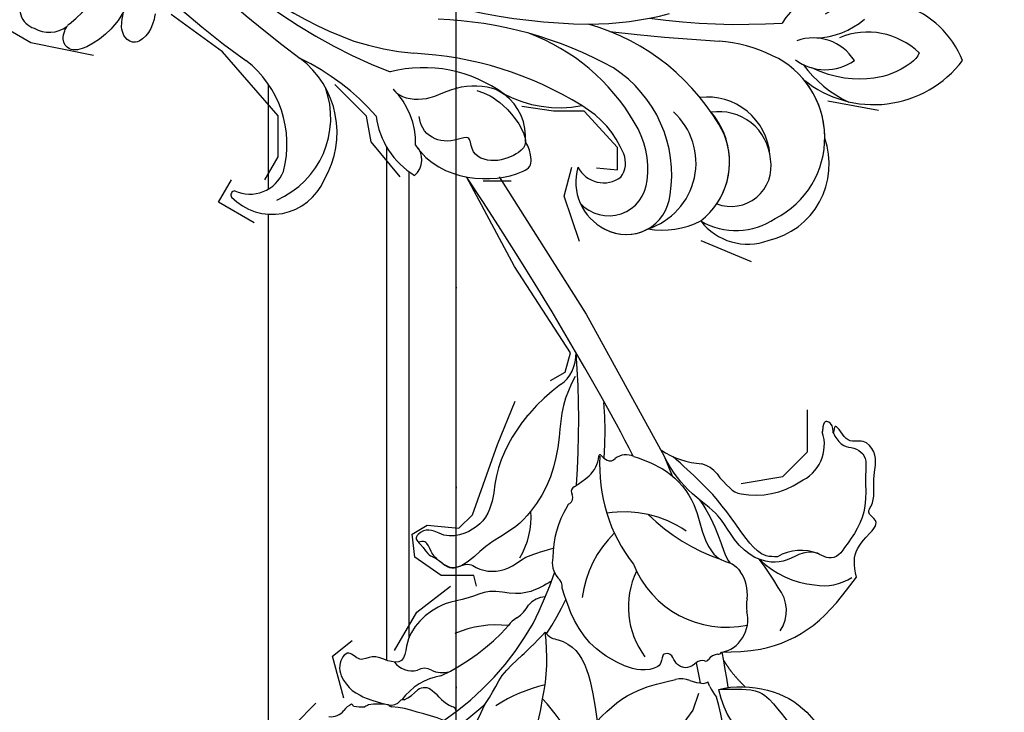
# Model space of a CAD drawing. Units: millimetres. Extents: x 3354 to 6918, y 4062 to 5742.
# Drawn here: x 6643 to 6722, y 5055 to 5111 of the extents above; entities that cross this region are included whole.
import ezdxf
from ezdxf.xclip import XClip

# ---------------------------------------------------------------- set-up
doc = ezdxf.new("R2010")
doc.units = ezdxf.units.MM
doc.header["$XCLIPFRAME"] = 2
doc.linetypes.add('DOT', pattern=[6.35, 0, -6.35])
doc.layers.add('H-08.木作(細線)', color=8, linetype='Continuous')
doc.layers.add('格子', color=1, linetype='Continuous')

# ---------------------------------------------------------------- blocks, each defined once
blk = doc.blocks.new('SE-21215L')
at = {"color": 8}
blk.add_lwpolyline([(53.99238476723622, -21.51984517351048), (38.3215942167044, -20.71602376161718), (21.27384967172111, -18.82037365289398), (8.51785888739687, -16.61649571965791), (6.891479000201798, -16.11762627107782)], dxfattribs=at)
blk.add_arc((-12.35775944938359, -15.68684965758985), 8.188238051576075, 63.86151883393843, 83.9583944321519, dxfattribs=at)
for points, knots in [([(6.345659398462885, -3.336173642854192), (6.372222700552811, -3.170437653714544), (6.398786002642737, -3.004701664574895), (6.425349304732663, -2.838965675435247), (6.474752524187352, -2.530724952279343), (6.610144593858422, -1.685975360493103), (7.3374912496256, -0.2609859358472022), (8.931798379566317, 0.8353768277029303), (9.399677503784915, 2.782879813685213), (10.46003578206364, 4.540870543345591), (10.58271221154791, 6.875957617785389), (9.921153046470863, 8.674401789694457), (8.547710586793983, 9.93637770663372), (9.5931022572222, 10.99694158375678), (10.68715654679181, 11.38224732053095), (10.83139884933553, 12.72116772012123), (12.37650805341036, 12.68340530038586), (11.76571578668154, 14.40656832939749), (10.0952070604144, 14.69650880182053), (8.867892140598997, 14.45736231297815), (7.45517560780354, 13.57160793858384), (6.766019880236854, 13.0104774510346)], [35.05123676160165, 35.05123676160165, 35.05123676160165, 35.05123676160165, 35.55396377930371, 35.55396377930371, 35.55396377930371, 36.48895044267778, 38.1163429293765, 40.20417517467085, 41.99718081744841, 43.88980510587589, 46.34152315380892, 48.59945111875469, 49.80719293875096, 50.89800297566312, 52.18953673330033, 53.18474482600965, 54.19354887735521, 55.44495729793726, 56.90156565939259, 58.26536522228868, 59.78443159624351, 59.78443159624351, 59.78443159624351, 59.78443159624351]), ([(1.947931092570798, 7.057154708027156), (1.747532962112018, 7.445212779670328), (1.215068908484682, 8.4762951226312), (0.6868637543993827, 10.54575514979842), (-1.707536335783516, 12.60970979087324), (-4.456369537376304, 11.75007739028115), (-6.05087082985483, 10.75521013356229), (-7.779953096625832, 10.99601576289024), (-7.662619247723342, 8.741718647421294), (-6.355093503207172, 7.766350951200366), (-7.01238278661549, 4.718829606377767), (-8.804562352754147, 8.665873931933675), (-8.488063220091135, 10.67145337922739), (-6.847287319116731, 13.09713201577142), (-10.42725972148401, 14.224402404785), (-13.41141552001864, 13.72117650712062), (-15.46932570087301, 12.4861019302698), (-16.8312991646053, 11.07038935489254)], [97.17444623144966, 97.17444623144966, 97.17444623144966, 97.17444623144966, 98.4812637913857, 100.6467010561563, 103.5547816697712, 106.7149989764171, 108.3937236623556, 109.2425332575154, 111.204459807456, 112.5503555527148, 114.6114344889573, 116.017714601723, 121.2207035689525, 121.7099361844119, 124.8028389613036, 128.4934036966966, 132.2143014795465, 132.2143014795465, 132.2143014795465, 132.2143014795465]), ([(17.90746966247752, -10.34447703945443), (17.88503561950711, -10.22607254988361), (17.53012010567545, -8.454317378438645), (16.42659695311522, -5.591815707373826), (14.0113439974848, -3.549214886026675), (13.37785135621743, -1.732528977414404), (13.63544460221965, -0.1490409195375832), (14.37541971433166, 1.217144912307049), (16.00885867308898, 1.602237646571666), (15.92766507222041, 3.138400905338131), (14.8861440931978, 2.896564033997493), (14.1388752531675, 3.102141517252676), (13.41642521629183, 2.562297691403728), (11.89747077388529, 2.652471263436382), (11.82480735819627, 0.972365012677983), (10.30165779909657, 0.4943418753773585), (9.142290888343268, -0.9442973265304317), (9.250008215680282, -2.998626706144933), (8.723430192669184, -4.044924021551196), (8.318551322783605, -5.100724959853324)], [6.969466879225639, 6.969466879225639, 6.969466879225639, 6.969466879225639, 7.3454069108947, 12.56761883043411, 15.28227868075837, 16.7128866551938, 18.11625481517804, 19.91081683407378, 21.62844855962062, 22.49204961492512, 23.00330973882671, 24.3476158997952, 24.80238690887103, 26.53968417873061, 27.96510877804324, 28.55669165865555, 31.10015141942779, 32.77124258877733, 34.55396377930371, 34.55396377930371, 34.55396377930371, 34.55396377930371]), ([(-8.750494989872095, -8.336007154282925), (-9.284493551807827, -9.53057874863407), (-11.22086566416328, -11.75460886867222), (-14.37509903630416, -12.9435556772205), (-18.37236004495571, -12.63076487154285), (-21.83223843866654, -14.45011562225955), (-23.25592944665186, -17.60538435666058), (-25.09721200872809, -20.8756272785995), (-26.7869179144036, -23.22103981149303), (-27.90000239883375, -22.17680648675014), (-28.96344248257083, -20.65532616304336), (-29.49036502845411, -18.93570826811629), (-29.71508004905627, -16.04665560854664), (-30.26420892511305, -12.28540702747887), (-27.24269724374972, -9.467411556594016), (-25.02760482746453, -7.52570743475917), (-20.75969912654182, -4.813343794898174), (-16.54104509409444, -5.638381319075052), (-13.86370060777335, -6.137879865917057)], [0, 0, 0, 0, 3.732166036453991, 7.652850195812439, 11.21831796360213, 15.69755814977902, 19.2533108833411, 23.62327568016732, 24.81641640755948, 25.16117288597849, 26.39137806539924, 29.60742381511492, 32.71605589301375, 36.02795242876473, 39.60374349129517, 42.08706558403043, 44.86216584774721, 54.23383125963574, 54.23383125963574, 54.23383125963574, 54.23383125963574]), ([(10.01443310115428, -14.70421938304753), (9.602324570834753, -14.95858122191385), (8.794735479707015, -15.45704177574044), (6.860036156562273, -16.2964896064932), (4.010492829213035, -16.3679091782742), (1.610355045631877, -14.91696843621139), (-0.5439923452358926, -14.68373733923181), (-1.578162081204937, -15.54930251497535), (-2.167605343987816, -15.62039126515265), (-2.465557167000952, -15.58561602553345)], [0, 0, 0, 0, 1.450908128424636, 2.843274260329945, 6.314242793144269, 9.38985045582736, 11.28146172499018, 12.24204357287993, 13.18378893938656, 13.18378893938656, 13.18378893938656, 13.18378893938656]), ([(-8.630528317633434, -22.56419226259277), (-8.225302760416525, -22.76622239204698), (-7.173771563961054, -23.2904760575675), (-6.556984841343365, -24.75184775213529), (-6.495865898104967, -26.92494757780332), (-5.155469859877485, -26.33501755926227), (-4.759928909028531, -27.65581290849332), (-3.255056136040366, -28.35579495542152), (-2.175335269115749, -30.06098967049729), (-0.2470038255705731, -29.93996038332807), (0.068877963887644, -28.44487404486972), (2.302851134372759, -29.0944662646416), (1.292036929240567, -28.10233152739784), (2.069817566327401, -28.78691550726035), (2.86094636960479, -28.3994142972424), (2.394160802083206, -27.95299568678274), (2.179884566474357, -27.73351202824233), (2.12471096306399, -27.675656402198)], [0, 0, 0, 0, 1.310900986125071, 3.401693841380157, 4.954341053127403, 5.814091370071377, 6.322769237699658, 8.485083183289019, 10.66002287019702, 11.85813739531149, 13.2371197704034, 14.5137500406984, 14.94973079011317, 15.51482380618773, 16.16289344138758, 16.76556723040955, 16.98929231178093, 16.98929231178093, 16.98929231178093, 16.98929231178093])]:
    blk.add_open_spline(points, degree=3, knots=knots, dxfattribs=at)
for points in [[(1.947931092570798, 7.057154708027156), (2.175889121648652, 6.353092391671453), (2.904977078451338, 4.451397530474424), (3.190454017680167, 2.202075944189346), (3.260850295791897, 1.299465765312561), (3.482054860756762, -0.3811862756392657)], [(17.93867946790124, -15.02501710487377), (16.70756960507788, -12.84697612511627), (14.94543057509873, -10.99594468641408), (12.90989071542572, -8.477330586259995), (11.72500116598167, -5.503541965326804), (11.54214254113685, -3.846504653234661), (11.78515278250052, -0.963740982928357), (11.80682053820419, 1.464009729208556), (12.10030432221902, 2.146323424423827), (12.85367424517244, 2.560124342811832), (13.69974615339379, 2.731852358572723), (14.20220143163533, 2.690690561730662), (15.11712411612461, 2.595758854056839), (15.42094802319843, 3.021718028330724)], [(-4.657185707921599, 0.80848345231243), (-4.516356366028049, -1.336905527065028), (-4.792103738331207, -3.282296345982104), (-5.978399965286371, -6.15252357274403)], [(3.482054860756762, -0.3811862756392657), (2.825423560909258, -0.5032164445565286), (2.352051515150379, -0.8235207541711134), (-4.657185707921599, 0.80848345231243)], [(-5.986304788311827, -8.317142651661925), (-5.837496637643198, -7.495266425043155), (-4.844909116232884, -7.022449288093412), (-4.157772762540844, -7.083464372552044), (-3.83704045151535, -6.702144978478827), (-4.2035589596926, -6.092068785290394), (-4.066143135496532, -5.054911884688408), (-1.972512038177229, -3.373886586696244), (-0.1257415263535222, -2.757024370299405), (2.727964909587172, -2.810183135667103), (5.369103455057484, -3.6634651954937)], [(-8.750494989872095, -8.336007154282925), (-9.89581345456827, -9.805354257759973), (-10.95370353966428, -10.74459339435816), (-12.89320685081475, -11.05765651735237), (-14.76763652930094, -11.06034396805444), (-17.163799924263, -10.87657708439474), (-19.40160030986226, -10.74601177111435), (-22.3249540546858, -11.68027414715289), (-24.79266937504872, -14.92509892053204), (-26.11804302733435, -18.53021694660129), (-26.75954621769051, -21.45946590241874), (-27.28657510414268, -22.43178125704799)], [(-6.57258999174519, -10.38142134094778), (-8.317506006147596, -12.97263932924943), (-9.480704344678088, -17.44298961803543), (-8.630528317633434, -22.56419226259277)], [(1.521345635075704, -28.3168339521053), (1.23189220194763, -28.2577640356958), (0.219502150270273, -28.3408510532372), (-0.4670046432147501, -28.83260476412215), (-1.257446104209521, -29.1026935596874), (-2.782984960431349, -28.18156983153131), (-4.626451723088394, -26.63551427991297), (-5.635808439212269, -25.04021368255599), (-6.20367174934654, -23.29426654307281), (-6.328725300278165, -22.31454145932184), (-5.903028132321197, -21.66256094222445), (-5.195459688155097, -21.31207257981987), (-4.467230222493527, -20.42503966149343), (-4.094244413994602, -19.0944778421017), (-3.437040786680882, -17.99453910704142), (-1.909498784356401, -17.05427973453152), (0.3818142191594234, -16.87688310438352), (2.078936849182355, -16.98726765360152), (3.398266119984328, -16.77508346714421), (5.218397515258403, -16.43331390832282), (6.958200180946733, -16.39456035475996), (9.066646325794864, -16.71131081839667)]]:
    blk.add_spline(points, degree=3, dxfattribs=at)
for points, degree in [([(-7.175323727959039, -10.12300917220637), (-8.331245564160781, -9.945375491697632), (-9.911940492980648, -10.13241830383231)], 2), ([(4.033862148367916, -16.63713224921958), (2.711911235393927, -16.5674886367924), (0.7754760084098962, -16.048622381526), (-0.8035490676666086, -15.37494008144677), (-1.434364637814724, -15.37494008144677)], 3)]:
    blk.add_open_spline(points, degree=degree, dxfattribs=at)
at = {"layer": 'H-08.木作(細線)', "color": 8}
for p, q in [((-8.771304452628101, -5.71512894051375), (-9.221211072330334, -4.049855089693665)), ((-7.997347114855074, -6.895372427998154), (-8.771304452628101, -5.71512894051375))]:
    blk.add_line(p, q, dxfattribs=at)
for centre, radius, start, end in [((9.858245886356599, 16.38959802271893), 1.251968091556729, 132.7823448398409, 194.7481780579701), ((7.141383570084145, 15.67687384926285), 1.556825456328837, 345.3398585050167, 14.66014149543942), ((12.00273057636878, 11.5943006075413), 5.125665935262874, 134.5145466642029, 144.5376228844563), ((8.473658762046398, 15.65411945232518), 0.4099507265179878, 260.9501063598929, 295.0946706776593), ((3.789254802355572, 16.38682333407814), 4.501204488882988, 311.4011054199559, 331.7733523532956), ((5.945263397461531, 14.84581103654091), 1.903009486931189, 342.0057679072023, 351.6071697253984), ((1.595317041348608, 17.21233535309693), 6.516310239253967, 300.3685656644154, 318.4933884959253), ((7.39903461684662, 12.25798087827752), 0.9833406067006015, 130.0711986118123, 189.9962528785156), ((6.804600247607596, 12.49321076202068), 0.5187034531628852, 94.26551130657359, 129.41669011515), ((1.859329658753268, 10.6341420106346), 4.721232041724645, 330.2729509614945, 15.78392726355558), ((6.074323383236333, 12.05971595147457), 0.3573639195055313, 308.9761002908886, 4.425140871714326), ((-6.940358571762772, 26.98563840497263), 19.41577712058126, 300.9124098047661, 307.539023118336), ((10.6722023259972, 10.91474421769271), 4.458244696678482, 168.7841503890307, 186.2314515525861), ((148.6387851099025, 10.6398830028138), 146.7034338939142, 180.1108614482248, 181.4426471304638), ((25.67356902196843, 8.46110354270968), 22.71634405216322, 175.2864489586554, 202.1059576008682), ((5.382604453177919, 10.45141350705853), 0.8579416842449401, 274.9885848410388, 358.6248270195412), ((9.133532116382412, 8.68268036526024), 1.830345108898793, 89.21261709273506, 154.4126941918193), ((4.1498042216881, 14.28191948815402), 4.864194189784103, 273.6614093806316, 285.5917606788884), ((6.421705009433936, 9.60997171494273), 1.069768933727203, 289.6463292982092, 352.6534915692536), ((7.079808394035354, 10.64962374435163), 10.7333933221215, 188.2681783478285, 224.6899958933703), ((3.211975046335283, 9.426244424461402), 0.3984771897699182, 231.984099846284, 313.8419175507544), ((4.689205545455479, 6.875829619793876), 2.562058518858469, 95.12291709099262, 117.9595660095189), ((22.4802566631879, 4.327148634774858), 16.99036054082765, 166.5015213307921, 189.3554125414177), ((7.714092331374559, 6.731130575668431), 2.090909735469206, 116.4925758744319, 155.9349180223382), ((-11.44497530038279, 7.733655209822246), 12.86905049078514, 334.748409078298, 353.8106494833186), ((-0.3461752953407995, 7.628823212269708), 8.574134526156795, 314.99274419882, 344.3319990933497), ((-1.666072266274568, 14.13222995455908), 11.08732114992413, 254.0042571366774, 275.7731389473469), ((10.95232842165933, 12.34644082076738), 14.75796322599784, 218.7895436182472, 239.5898902815971), ((4.092776756286185, 0.9988622880864568), 1.719084319722946, 348.2672787986708, 19.23582662824763), ((8.206263204152492, 0.3793473649584485), 2.445265211456351, 173.661911349791, 206.2047227435833), ((31.58952116604269, 9.239221922931392), 29.87933374803375, 198.8101351279336, 204.8738697430607), ((39.11685801398198, 16.07876805646265), 38.09056864742428, 205.1137801073215, 211.7055286654494), ((4.006920997420821, -1.029427176346871), 2.032203926678864, 325.6733714796495, 9.316652779600913), ((15.12233508199643, -0.4896524446867261), 6.078236401603201, 199.534355904877, 236.0940727854369), ((5.996689613693889, -3.031603669367541), 0.8905691296819356, 225.1944976144395, 286.0185814486953), ((6.266830594206112, -5.794146557111162), 1.906708541101737, 38.85685479256208, 90.7329063651595), ((-5.559825175685546, 2.152125370719659), 10.59794214803404, 220.2082945795616, 250.336158554222), ((-2.553133318477194, -10.56455662177723), 8.813246866832069, 5.865388309531429, 44.00858374714038), ((2.806496704128222, -10.74482548565538), 7.889145509135755, 20.13366893478707, 51.183696378549), ((-3.281864274686086, -12.07641549550135), 6.695124921139334, 26.01794829149319, 87.9691732083734), ((-7.759430939811864, -5.306063992689815), 1.971944510599825, 300.2399018617968, 334.5799501544653), ((-4.26893802570703, -10.94140353686635), 4.657831294951698, 122.4231385745219, 135.8488480908427), ((-9.262003555937554, -13.20296422092179), 5.376905852938815, 77.69482055551052, 88.55107134877382), ((-6.816437410612707, -8.222098680866111), 0.9523719329208272, 146.5378540952319, 170.1246756942898), ((17.9757659153729, 38.86592547049258), 52.91680443988535, 241.2801838168818, 243.0749410051622), ((-7.402554562970181, -6.240428048729882), 1.85211896694514, 247.3407074262878, 259.0396173026886), ((-6.57969404286996, -8.380420850973678), 0.5967536660408503, 301.5397558587582, 6.086938133998937), ((9.896625505774864, -8.253159125377351), 0.3880209226272904, 349.8308693436862, 35.23619988904287), ((10.84621274778328, -8.400192071012498), 0.5730674120352921, 172.1241103865008, 255.9456198664559), ((16.0879745222519, 33.7601725943623), 49.66804493269222, 239.5556901320364, 242.8158526390416), ((-7.390925460946164, -9.466409666752952), 1.049576251558418, 326.0204180725516, 13.92951295413176), ((-6.137197349031339, -9.110270852483154), 0.2567886845309729, 120.5027640781323, 203.7635551055633), ((0.9848984933487372, -16.96240846224646), 8.016147775189003, 73.18642111924028, 153.2848692502144), ((3.134952801701729, -22.07988002874299), 12.79204907022767, 47.78816418161327, 89.24443127129813), ((10.68314539412677, -9.383719422961804), 0.4282818245778079, 347.6196219160967, 86.80069989457215), ((-6.301630776943057, -10.25601305388227), 0.298573499430874, 137.164747762838, 204.8361559102364), ((0.2056272505578818, -5.862500720895696), 8.751464141146725, 286.8112130273044, 330.4648509648347), ((24.08473851449162, -10.7867085082089), 13.04930921765891, 174.2333184524519, 180.7000785487191), ((60.05534454099325, 43.23439880780825), 72.09928597581573, 227.2154978184101, 235.6448903231727), ((-4.578091602466884, -11.54463794970616), 2.308916781486684, 149.7487239857807, 202.0158927816929), ((13.4497595649882, -10.77256906719958), 2.419590524358329, 184.1139172142767, 226.276472382466), ((2.843450867439969, -13.17930646245622), 15.32843501847208, 358.022476462012, 10.65759113526961), ((-4.222013707199949, -11.61045284412648), 2.621582666408575, 197.7611845635584, 245.8908403477332), ((11.72959293813619, -12.60524650863772), 0.0967151689549212, 255.6315357572395, 60.38347962093825), ((7.671659809871926, -28.57117967056365), 15.99856566491724, 97.18730086864777, 121.9103454727879), ((11.28921445940796, -13.29406368930904), 0.481827800014535, 111.1305375358393, 197.238155200569), ((11.71124861379212, -13.98959598503097), 1.29067196199113, 90.25109186446531, 117.4881994657971), ((31.58952116604269, 9.239221922931392), 29.87933374803375, 227.3813280741934, 235.9663673979709), ((-7.119425964643597, -16.98630693994892), 3.497761193891256, 41.87487182261298, 58.51954705998932), ((9.308926466110279, -13.35528365243044), 1.522290122656213, 297.610009024658, 356.9285242993801), ((20.43125661138401, -14.0130644944129), 2.28888660078187, 172.3471393940115, 208.740901469174), ((-2.355580437593744, -12.62953487557206), 2.958286914815978, 223.1179182043535, 267.9087822714623), ((106.9328510555388, 458.7244887168144), 483.2118096811398, 258.4354650326489, 258.7778379629589), ((-5.423066164090415, -14.25820023822416), 2.889684035743588, 197.175360483408, 271.1508191463705), ((60.25635489226624, 259.1437659668609), 278.449761577428, 260.2066022852871, 268.7127111633642), ((21.72619241134453, -13.42524054315982), 3.70849678463719, 207.0834650493167, 230.5190317762045), ((-2.651165848525125, -1.943171349563272), 15.44443667525997, 259.8795646792641, 269.936192844835), ((10.98878895647067, -22.89447046719397), 6.475036334659023, 107.2687650175859, 138.246719845745), ((-1.673250823063427, -24.85748280758526), 7.535875894559723, 97.58808716984927, 135.2694618336513), ((-7.066650726061198, -18.13083397201808), 3.687928254342508, 298.8843419861715, 352.0778909564548), ((4.78222971285868, -16.65610844035655), 2.367456381188524, 269.6663811600118, 305.5377196358826), ((-4.168348099265131, -22.75917233748442), 4.294764049472415, 131.7279862432295, 173.3048973109145), ((6.449640491729951, -24.28727475213782), 6.31318088926876, 130.837795679029, 175.4574348687949), ((3.3002118338336, -20.52892485310258), 1.412263778116186, 92.04928612878237, 133.8785614566692), ((4.387457872202503, -25.18136367391526), 6.16961359659853, 86.45961067980181, 100.6268208047889), ((3.239919986910536, -24.66867361338336), 3.207122800746284, 164.0483534949823, 249.9570581940048)]:
    blk.add_arc(centre, radius, start, end, dxfattribs=at)
blk.add_spline([(-3.413918757127249, -18.63912913470813), (-2.794030880511855, -18.00066052253351), (-1.186248567668372, -17.61371738902926), (1.312533141681342, -17.71044073049961), (3.695132375738467, -17.71044073049961), (6.542575976331136, -17.38155150892089), (8.05913885733753, -17.12906654514336)], degree=3, dxfattribs=at)
blk = doc.blocks.new('SE-21128L-d')
at = {"layer": 'H-08.木作(細線)'}
for centre, radius, start, end in [((17.4037016552611, -11.75201517054165), 41.42788136432745, 194.7402165742304, 231.2140224230387), ((9.98587497392873, -14.58652505605869), 33.32297539894172, 202.8493550601169, 231.9047708078749), ((-33.70756615405844, -26.67017381362575), 6.206220965972103, 287.7207731263326, 338.6273769020532), ((79.02960610817536, 25.68780916537571), 115.2337032825529, 207.9657948087749, 215.2491415933449), ((-33.59290893420257, -30.68634307646289), 1.681573843819701, 126.8031278226085, 234.1034590145161), ((-32.80458461862145, -30.45438716301078), 2.385242707928966, 221.9393054220621, 288.7030941859095), ((32.02578590939811, -1.216991010844595), 64.08652379995702, 208.9182741188512, 216.8589318201493), ((-31.58451720410812, -33.22633636639762), 0.6855921677254653, 109.9575642326868, 131.6025698184785), ((23.39913164259633, 1.107240065864517), 48.94017693056, 228.8976669693268, 251.2832891888915), ((-26.22549637201155, -44.45089047321972), 8.462141106598704, 327.358866199427, 34.49011418641828), ((-21.16150100346567, -45.09918803247137), 7.440909319303705, 311.7229643787086, 35.13075884237657), ((-28.27739276031207, -54.71106011852544), 19.16536359664106, 23.51246718766423, 46.46369576569482), ((2.945740704024502, -21.68788861562143), 23.41944900141775, 234.741817701778, 246.7229062203434), ((-14.19257111406478, -70.5516953786705), 31.18834441557114, 43.23493412132274, 70.17620891803287), ((-16.18418094025401, -69.5103063037991), 28.1014466186663, 40.44975813480237, 69.42656121359985), ((-21.01445045005676, -43.90774037052552), 7.156186753906518, 275.6064882515864, 2.055613733308023), ((-9.20132101222407, -54.843597655547), 10.81869856271024, 35.73847536486994, 86.53400479344766), ((-7.227475440806302, -57.36726142907219), 16.40575407843527, 12.48860715473961, 51.75542946320391), ((-14.17577885741048, -48.22920899564861), 6.111750412539228, 340.8701045826506, 27.24228436689902), ((-2.029250934909214, -59.95366967746895), 17.6325425026779, 9.901485928708318, 56.53134711585371), ((15.77000285606482, -19.18417639885092), 27.28308585114933, 252.7836891260751, 266.5380178320645), ((75.60231846159877, 99.97256032672294), 160.6749863092383, 245.5684933098605, 248.6911087308475), ((35.15254324067791, 0.851567145169156), 52.28971634335769, 244.3076570605131, 255.9411701177264), ((-4.352240722510032, -48.26742959806006), 6.463838364277799, 169.2797422319194, 221.1258320264878), ((6.348029390152078, -41.87573629650296), 9.47267018598025, 223.7549620466785, 263.0409541464978), ((-3.958930301429064, -51.00964988690475), 4.324426636898609, 336.9904650918169, 35.07634399660211), ((25.98163252724771, -54.06903714629743), 5.485008700015659, 41.51383094764353, 130.0751661549475), ((-23.36307931050396, -49.63140352445635), 0.3281955414767156, 75.85151113181837, 194.8219015398079), ((-21.33331694033404, -47.17121813938365), 2.896314099811994, 227.6924029521965, 320.4573967064424), ((0.6590570529733668, -55.64136699294477), 10.1781216714112, 333.1864952390991, 39.34943353534366), ((-19.63296401965636, -47.69866082210001), 4.521996030492795, 206.4857778771354, 319.209298088194), ((-9.85841810234706, -51.00011715181472), 1.646929110825319, 292.7611715248762, 27.79666381500881), ((13.12149348729145, -60.11157306205723), 11.17029668969626, 45.59091055090361, 68.50947579999983), ((27.6880044141144, -57.64583530227605), 7.60135043243311, 3.935531837002837, 103.2208833521471), ((-0.7057835107916617, -56.59419017110349), 7.945901718134285, 4.558983816554885, 41.98760790907443), ((23.29127624276589, -55.45234393231522), 3.870154961632362, 14.33474786048595, 92.18026313557002), ((26.39429358237248, -45.91244430354936), 6.170722749625789, 253.9039045723536, 293.0050261688134), ((16.01430798507499, -57.43610044809475), 7.237325655420536, 279.1767096280271, 47.12917260505563), ((26.93594364778983, -58.28625156156204), 5.917031366953023, 28.2198752859853, 94.55724523090517), ((25.84524948028411, -50.63364648283323), 4.041425942412934, 215.9954029884747, 287.208983847707), ((7.226321478192403, -56.74110341308051), 5.532774801374619, 269.8819731079146, 29.87807305112212), ((2.050242804929439, -55.58303515372836), 6.966738343425752, 334.7286310484901, 14.66241109348218), ((13.45163719571428, -58.45360790005952), 4.998760007570998, 347.0423174216433, 79.09303014962964), ((32.20964886777074, -50.46468723690714), 9.670391033717992, 198.580941715969, 226.8813744321699), ((9.308336464127933, -57.31201513439601), 6.051829936139949, 308.6064457847009, 23.11285420996742), ((14.240484864873, -59.00897140517054), 4.121604433028022, 346.6443730144609, 81.1525218204596), ((30.15717631655571, -49.85749455705513), 8.885915832897407, 213.2652819230255, 305.1378820469695), ((16.01430798508954, -57.43610044809475), 7.237325655403198, 342.0157861399757, 21.94354331170886), ((6.888542075932492, -58.23172222598305), 4.208349970754687, 145.8147228629692, 225.7670205228025), ((5.686917688792164, -55.48352759284762), 2.311687746939169, 189.5530393138462, 288.5927735899051), ((5.338553361798404, -56.13433271723125), 1.884265819893044, 305.1728623967291, 5.228988559641206), ((9.368151897622738, -57.34652489751397), 5.98759245594316, 290.3427105097288, 4.068872207126622), ((5.504546175608994, -57.38734757692009), 3.076760523760324, 204.3583833080044, 337.6530048729122), ((16.64700207910937, -59.85843921819696), 6.253847325212008, 265.0047174117763, 1.720627621842815), ((6.510777853021864, -58.81595383851027), 3.528878276103223, 223.5440808046361, 336.3316288312434), ((15.08087344886735, -59.54411163952909), 3.1970496862949, 231.358306731717, 352.5067089758448), ((6.510777853021864, -58.81595383850663), 3.528878276106093, 223.5441190536795, 281.5099610160431), ((10.39701411897113, -56.05233434920819), 6.988072569050934, 242.9118893815297, 278.6635976338636), ((15.90332881188078, -61.36019963632725), 4.732525123669841, 199.766370216172, 272.4115106970879), ((15.59395846313419, -59.23525537384421), 5.572615635369989, 221.9530945120541, 286.4126167629073)]:
    blk.add_arc(centre, radius, start, end, dxfattribs=at)
for points, knots in [([(-27.3835190253667, -32.96677958424925), (-27.7573772249234, -33.34865412854788), (-28.75121465004486, -34.08956607993105), (-30.89071412241901, -34.86349536299758), (-32.49803058853286, -34.71951544931881), (-32.77857796219905, -33.69479316051593), (-32.37665177934832, -33.03851472743872), (-32.13680949725676, -32.7898883989435), (-32.03972280981543, -32.71367226878237)], [12.35972195657466, 12.35972195657466, 12.35972195657466, 12.35972195657466, 14.38161139661924, 16.75005534916935, 18.54021989593025, 19.90593569316012, 20.78032451534432, 21.28851509293725, 21.28851509293725, 21.28851509293725, 21.28851509293725]), ([(-25.02450015239447, -33.88605074645102), (-25.32279487993947, -34.49077454669032), (-25.82947797334054, -35.15339309790443), (-27.16671996277728, -35.83209967934317), (-27.94801567506511, -35.11214161944963), (-27.95627708920802, -34.24177259674843), (-27.84151130393002, -33.8319016729024), (-27.3835190253667, -32.96677958424925)], [14.77231962850037, 14.77231962850037, 14.77231962850037, 14.77231962850037, 16.75005534916935, 18.54021989593025, 19.90593569316012, 20.78032451534432, 21.64860833824105, 21.64860833824105, 21.64860833824105, 21.64860833824105]), ([(-8.741951182440971, -45.43152961731403), (-8.664970914891455, -45.66242795784137), (-8.210425646648218, -46.48327058456061), (-6.340715562058904, -47.14125572841158), (-4.167054145036673, -46.73857255109988), (-2.036978961805289, -47.08879808509164), (-0.794862347189337, -48.03417810837936), (-0.4198755298493779, -48.52454283454654)], [0, 0, 0, 0, 0.7174644880255608, 3.113372099897608, 4.621134272849925, 7.980319181149342, 9.348618530931239, 9.348618530931239, 9.348618530931239, 9.348618530931239]), ([(-2.418949288599833, -47.55538601345552), (-1.800693995734036, -48.01608887106568), (-0.5824999866381404, -49.09549437025134), (0.5181546301319031, -52.63671911428764), (-0.7398719472257653, -53.41000896773994), (-2.824005996611959, -53.61982005857726), (-4.479160683171358, -52.41371695563657), (-3.977648749467335, -50.82055892199651), (-5.714795400221192, -50.8619052801937), (-6.785086577430775, -50.43329488247628), (-7.527846224686073, -49.22001200661771), (-7.480003515651333, -48.52525563588142), (-7.437725109717576, -48.14581197646339)], [0, 0, 0, 0, 3.575389848840045, 7.919977169737438, 9.810259837065383, 12.42810285508499, 14.99832261993855, 16.17048486113015, 17.07720963099969, 19.98479288663836, 21.44925693790166, 22.57172272871212, 22.57172272871212, 22.57172272871212, 22.57172272871212]), ([(-8.401531221046753, -50.23209624638048), (-8.193880426159012, -51.06730584103434), (-6.873446121928282, -53.28838769414006), (-3.795168816614023, -54.74746757088951), (-1.416781278618146, -54.95898701936176), (-0.2026412719496875, -54.72271394379868), (0.1683178773528198, -53.87924001529473), (0.1793742226946051, -53.10759014374207), (0.03072387178690406, -52.67512347873208)], [0, 0, 0, 0, 3.187504965903265, 9.331637009016752, 12.18915102541242, 13.05207374538304, 13.7483472983188, 15.51127750940188, 15.51127750940188, 15.51127750940188, 15.51127750940188]), ([(32.14967356769921, -55.48834510856113), (31.95398863414448, -55.79101227347792), (30.24883754389884, -56.48636491402658), (27.69621641784761, -56.45737967795367), (25.08847781581426, -55.42066177910829), (23.61409002755681, -54.00337216076377)], [0, 0, 0, 0, 0.8506952117897267, 4.283840443672928, 9.328481550881989, 9.328481550881989, 9.328481550881989, 9.328481550881989])]:
    blk.add_open_spline(points, degree=3, knots=knots, dxfattribs=at)
blk = doc.blocks.new('格子')
at = {"layer": '格子', "linetype": 'DOT', "ltscale": 2.5}
blk.add_lwpolyline([(800, 0), (800, -3000)], dxfattribs=at)

msp = doc.modelspace()

# ---------------------------------------------------------------- linework, layer by layer
at = {"color": 8}
for points in [[(6662.922936807174, 5097.060549153247), (6662.922936807174, 5105.436587921709)], [(6672.392002675862, 5059.38905887688), (6672.392002675862, 5100.370799646062)], [(6674.167592996944, 5061.221337677381), (6674.167592996944, 5098.435797653973)], [(6677.922936807174, 5069.366783108329), (6677.922936807174, 5098.236373129946)], [(6662.922936807174, 4961.506739410273), (6662.922936807174, 5095.050524864212)], [(6677.922936807174, 5064.15795559581), (6677.922936807174, 5066.84266283274)]]:
    msp.add_lwpolyline(points, dxfattribs=at)

# ---------------------------------------------------------------- block references
at = {"color": 179, "true_color": 0x23273e}
ref = msp.add_blockref('格子', (5877.922936807174, 5640.681306604259), dxfattribs=at)
XClip(ref).set_block_clipping_path([(200, -1199.999999999999), (800, -200)])
at = {"color": 8}
ref = msp.add_blockref('SE-21128L-d', (6667.364738624722, 5150.977071664285), dxfattribs=dict(at, rotation=17.76015450715801))
XClip(ref).set_block_clipping_path([(5.086409417923278, 53.180397783062745), (4.421685558618265, 46.590057923783206), (0.9189633619434971, 43.660669153362505), (-4.4903467158783315, 38.748947221763956), (-12.33989166534684, 30.153649044380927), (-18.496111271044356, 21.99936874178593), (-22.24131201828459, 12.21907316028728), (-23.65698478158083, -0.184998379600529), (-21.401230936709, -8.299428882965458), (-15.986305817789798, -20.291960225515595), (-10.182878524063199, -28.156712504649022), (-1.5041028399773495, -35.82593561291333), (5.982370114855257, -36.83157451604029), (16.92339143414847, -32.28227318304971), (21.570904319453803, -25.530839733070934), (24.644215942862502, -24.86412870565482), (26.59259662756085, -28.01099885375379), (25.90931326371083, -32.489759028354), (25.70526450343732, -36.72216247737924), (23.937403236008322, -39.46954033256134), (27.69554313183562, -38.2292445244816), (33.63624472034098, -41.639662834506), (32.66143469774579, -44.683110664171636), (29.506781245243474, -47.54757587809627), (30.626176483288873, -49.72196266039418), (35.00884933537145, -52.54209079398788), (36.35565298626534, -57.404275057167524), (33.340542296985404, -59.59968230955792), (27.65929400375535, -58.87424421799915), (24.039621506303774, -56.950073078160585), (23.5424290490364, -60.097869788215576), (23.378574079324608, -63.49656889336575), (18.979616431136492, -68.20202721543365), (14.309941680294287, -67.29239910173192), (10.986232421886598, -64.46965724777783), (5.975445864995891, -63.226692889097194), (1.7163081054732174, -61.56947658283707), (1.648211373140839, -57.73828792103359), (2.9434496291623873, -55.72539869305183), (4.505340121478184, -54.921322438689), (4.818819160307612, -56.366354445234265), (6.35159044959164, -57.024802725185964), (6.891417779045696, -55.33941144263963), (5.238875545229348, -51.76715872101022), (2.898900344984213, -51.01766952142907), (0.6092759579696576, -49.87067781042924), (0.8156164526108114, -51.360416723082835), (0.4244058740314358, -52.581812645080845), (0.36259143652932835, -53.863974997508194), (0.14379240717880748, -55.30421025940859), (-2.0215071020484174, -55.31255619753165), (-4.143165831643273, -54.63299331034341), (-6.798498320029466, -53.53373651795437), (-7.823767341557868, -52.404601333215396), (-8.846121366535954, -53.09085664523536), (-10.34963978623091, -52.28016044554079), (-11.691808857110118, -48.89515484778212), (-11.435346124738317, -46.83091524373776), (-13.075581530056297, -43.644814334991224), (-13.2462271533268, -47.18436597705977), (-15.112320477577668, -50.58364003215729), (-17.21345153139555, -52.76370166786592), (-22.586162694911764, -52.217784462581676), (-24.79712858504172, -49.782833901912), (-23.26499844760565, -48.39164036893908), (-20.71954221338092, -49.206944717189344), (-19.153745664870257, -47.785181657371595), (-18.14881959216109, -44.64770870975144), (-20.81999148405157, -38.44245194754012), (-23.810149145193463, -34.34114912753785), (-25.326965403874055, -36.69838579325142), (-30.72311655957401, -35.57228364624552), (-35.18706276385092, -33.08625357666051), (-37.733646328313625, -30.28168517252425), (-36.34911096990163, -28.599675922026563), (-33.857091089543246, -28.059067829401556), (-35.69145458052026, -26.038871845933045), (-33.8331085129721, -23.15087439539093), (-30.528772775183825, -22.434045988571597), (-29.517607923580726, -22.821704503896854), (-30.175798776036572, -21.00361272189957), (-31.57022521480394, -16.775474286866938), (-33.97817633039722, -10.77280970916172), (-34.05016192720177, -2.86364486917455), (-33.569312436589826, 7.110191971534277), (-30.365151378477094, 17.113881708181452), (-26.28346811724259, 24.844996322754014), (-19.700543284294326, 35.07531373599477), (-13.32920682619897, 39.910277281310755), (-5.006570732723958, 46.63588613552156), (-0.466203786958431, 48.973310727798435)])
ref = msp.add_blockref('SE-21215L', (6686.89986943948, 5058.689855468401), dxfattribs=dict(at, rotation=128.6789665075595))
XClip(ref).set_block_clipping_path([(35.80378687937582, -18.230244423625663), (34.182274760607925, -20.255745784299506), (28.663255047260463, -20.358263052221446), (18.477062801083775, -19.99900724330473), (12.45174794159584, -19.07926808915363), (8.708914456644834, -17.8924111626211), (6.28151480032011, -19.676885795668568), (2.953255550137783, -20.045565796148367), (1.3225969734676255, -22.99778085599246), (1.626863805425728, -25.74455013198167), (4.258184997564058, -27.85105042087889), (2.2165475366859937, -30.91070652210692), (-3.504384739051602, -31.54442918480163), (-10.220619478736808, -25.031048048689627), (-10.750707619149125, -20.24567657629086), (-10.517437422863622, -15.789168302189864), (-7.714992469369008, -10.823573483443397), (-8.788265303281605, -10.352909496913526), (-9.93587694421285, -10.800829981111747), (-11.225577500917097, -12.411851078167274), (-14.01038961884251, -13.498781837470233), (-17.138923748161233, -13.389534415056914), (-20.653769000871762, -14.617759685163946), (-23.031662213088566, -18.118184505295176), (-25.452375143262998, -22.337435321380326), (-27.012755465474584, -23.48453077211707), (-28.84007826373181, -22.949854344049527), (-30.027617684266716, -19.040862082762033), (-30.98326513081156, -14.710278281163482), (-30.050914490839205, -11.618207447610985), (-27.265544368849078, -8.671218685192798), (-27.772830351080756, -7.981163586551702), (-31.162660334473003, -9.978144245113072), (-31.982125932498093, -11.846802544570892), (-33.17098191951345, -13.97368969269155), (-35.89897802503992, -14.407621263838337), (-36.958698852184625, -12.966095604703696), (-39.01891566900849, -8.730021146238869), (-38.15848989933329, -6.029650475838935), (-38.40574933659036, -3.797515539916276), (-36.97023647021206, -1.3865557836161315), (-34.968472167664004, 1.1139351295460074), (-32.357741393632296, 4.026278101390744), (-33.47151358158317, 4.1962907752422325), (-37.62502561802921, 3.7361953606487077), (-39.79294110099681, 2.460153226815237), (-40.999080694505665, 0.5101730221258549), (-41.777969510062576, -1.6634823506910834), (-47.8887660347541, -0.7306947772831336), (-46.95637836849801, 5.377481910574716), (-43.953483291773864, 9.465929802179744), (-40.49577307818481, 12.007825261585822), (-44.16601827651766, 12.109131346223876), (-48.66483268905358, 14.748910425276335), (-51.07620670234746, 15.806373979977252), (-56.40042944052993, 18.14121356591386), (-55.132151888534736, 21.866712969058426), (-48.5460386135378, 25.1548707130587), (-43.85568753775533, 24.438908206249835), (-43.55889084016462, 26.38325682310642), (-41.53816627986771, 30.991191225256443), (-38.03861471596338, 31.378845724281746), (-33.451806599468455, 28.860808222712876), (-29.887821585965867, 25.211346889234846), (-28.964105339258367, 20.286632312281654), (-24.526384172127564, 23.548971429223457), (-20.827543034344217, 24.992653816466373), (-14.388640964314618, 24.791489933902994), (-15.327658017230533, 22.650213944411007), (-18.092036992819885, 19.88047119573912), (-18.405389395761176, 17.82766428719151), (-18.81951176368966, 15.114701980586688), (-17.382333319590543, 11.43252451666558), (-14.49373828882699, 14.070205490630542), (-10.611926134027271, 15.585302687215517), (-7.074309969217211, 14.400233452975044), (-6.35195066181268, 12.54948543104183), (-6.747538964559226, 11.647410509435758), (-4.651909386170246, 12.150566021195118), (-2.0965777418136895, 12.660038137987613), (-2.9895554964296025, 14.947925614544147), (-3.3231427181340223, 17.959384752372898), (-3.551340010193144, 20.019436144299107), (-1.547387788803917, 22.853981193164145), (0.33181781436087476, 26.006126087214398), (3.7574392879705556, 26.797967720963243), (5.7905286609370705, 25.433051401186276), (8.77688970322697, 22.39755694179803), (10.224304521117574, 19.831355427703784), (10.488334320548347, 17.447826022424124), (9.406368521176319, 15.471408531462657), (12.605836754710708, 14.06834080628505), (12.596529358771022, 12.05787803966723), (10.829503434877097, 11.132251458700921), (9.850866001194845, 9.909792847020071), (11.136956043264945, 6.614717145788745), (11.08561196437904, 3.210972387770198), (9.78076824996424, 1.5810353133419994), (10.574089880558859, 1.2331387585636548), (12.20483126803947, 3.2701688004726748), (14.671277416902285, 3.994079745560157), (16.239033451776777, 3.001685341410848), (16.027934295352225, 1.618750975401781), (14.27247993550327, -0.19996011147122772), (14.440765807037678, -1.719161065910157), (17.56831501257693, -6.801203243330747), (19.39493841983858, -10.063060794496778), (18.901580366554754, -13.295105006252015), (18.696634881426235, -14.637725978036542), (19.634538029178202, -15.913544494231246), (27.811361845561805, -16.741864856703614)])

doc.saveas('drawing.dxf')
